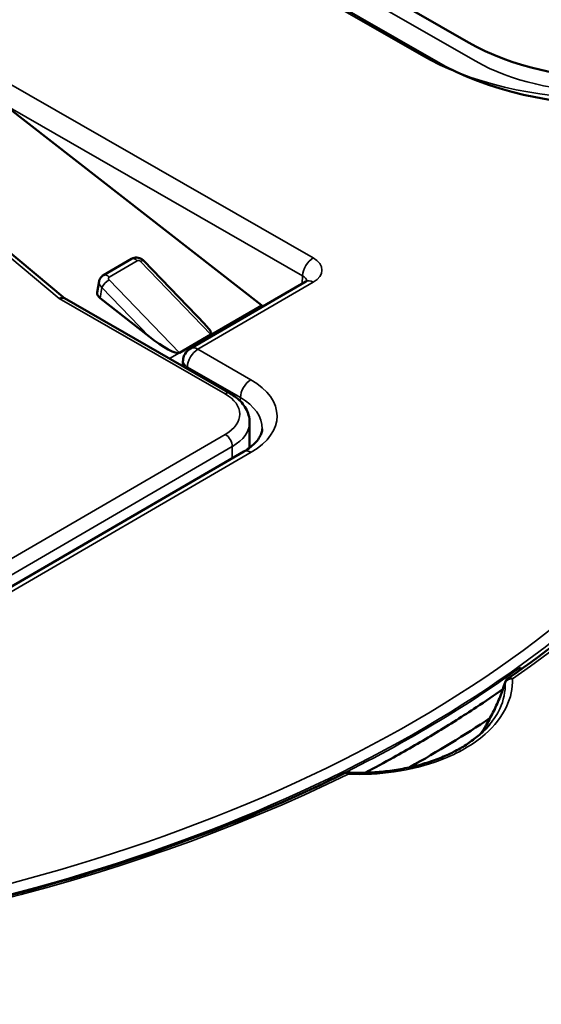
# Model space of a CAD drawing. Units: inches. Extents: x -18 to 272, y 1 to 43.
# Drawn here: x 17 to 19, y 32 to 35 of the extents above; entities that cross this region are included whole.
import ezdxf

# ---------------------------------------------------------------- set-up
doc = ezdxf.new("R2010")
doc.units = ezdxf.units.IN
doc.header["$LTSCALE"] = 2.857143
doc.header["$MEASUREMENT"] = 0
doc.layers.add('Visible (ANSI)', color=7, linetype='Continuous', lineweight=50)
doc.layers.add('Visible Narrow (ANSI)', color=7, linetype='Continuous', lineweight=35)

msp = doc.modelspace()

# ---------------------------------------------------------------- linework, layer by layer
at = {"layer": 'Visible (ANSI)'}
for p, q in [((18.6434, 34.527), (16.2907, 35.8778)), ((18.5516, 34.4737), (16.1989, 35.8245)), ((17.3387, 34.3466), (18.0591, 33.7853)), ((17.504, 33.8042), (17.331, 33.949)), ((17.6921, 33.916), (17.6131, 33.8702)), ((17.9003, 33.7304), (17.7274, 33.9104)), ((17.6009, 33.8527), (17.5955, 33.8209)), ((18.1842, 33.8522), (17.8584, 33.663)), ((17.9703, 33.5365), (17.5032, 33.8047)), ((17.7418, 33.6969), (17.6034, 33.8048)), ((17.8272, 33.6506), (17.916, 33.7022)), ((17.8368, 33.6131), (17.8375, 33.6286)), ((18.0257, 33.3831), (18.0257, 33.4549)), ((18.0091, 33.3722), (17.1601, 32.8793)), ((18.7899, 32.7629), (18.7899, 32.7563)), ((18.1976, 32.4184), (18.1976, 32.419))]:
    msp.add_line(p, q, dxfattribs=at)
for centre, radius, start, end in [((17.8795, 33.6267), 0.042, 120.1383, 177.4033), ((18.7668, 32.7146), 0.021, 124.4489, 162.9456), ((18.3029, 32.4453), 0.021, 87.5962, 116.1717)]:
    msp.add_arc(centre, radius, start, end, dxfattribs=at)
for centre, major_axis, ratio, start_param, end_param in [((19.0778, 34.7792), (-0.616, 0), 0.57735, 0.788182, 2.358978), ((19.0778, 34.7792), (-0.7462, 0), 0.57735, 0.788182, 2.358978), ((17.6231, 33.8163), (-0.0276, 0.0047), 0.669333, 0, 0.893472), ((17.488, 33.7811), (0.0161, 0.023), 0.626317, 0.055116, 0.839126), ((18.0435, 33.693), (0.0633, -0.109), 0.578955, 2.131708, 2.178597), ((17.8455, 33.7571), (0.0714, -0.0542), 0.17675, 6.209436, 7.123813), ((17.7566, 33.7055), (0.0714, -0.0542), 0.17675, 4.63864, 6.209436), ((15.7302, 34.1068), (3.934, 0), 0.57735, 5.48552, 5.5697), ((15.7302, 32.3853), (4.2, 0), 0.57735, 3.56222, 6.215763), ((15.7302, 32.4196), (4.1264, 0), 0.57735, 4.032363, 6.171968), ((15.7302, 32.0995), (4.2, 0), 0.57735, 3.56222, 6.283185)]:
    msp.add_ellipse(centre, major_axis=major_axis, ratio=ratio, start_param=start_param, end_param=end_param, dxfattribs=at)
for points, knots in [([(10.4802, 34.0755), (10.4802, 34.3989), (10.5681, 34.7218), (10.9101, 35.3379), (11.1673, 35.6304), (11.8273, 36.1563), (12.2327, 36.3888), (13.1479, 36.7672), (13.6578, 36.9131), (14.7298, 37.1038), (15.2916, 37.1488), (16.411, 37.1337), (16.9683, 37.0738), (18.0232, 36.8547), (18.5206, 36.6956), (19.4055, 36.2929), (19.7929, 36.0494), (20.4164, 35.5007), (20.653, 35.1956), (20.9192, 34.6149), (20.9802, 34.3453), (20.9802, 34.0755)], [2.358978, 2.358978, 2.358978, 2.358978, 2.669135, 2.669135, 2.985988, 2.985988, 3.308232, 3.308232, 3.630856, 3.630856, 3.953022, 3.953022, 4.275017, 4.275017, 4.597239, 4.597239, 4.919916, 4.919916, 5.241821, 5.241821, 5.500571, 5.500571, 5.500571, 5.500571]), ([(11.7822, 34.1902), (11.7822, 33.9471), (11.8508, 33.7039), (12.1185, 33.2428), (12.3166, 33.025), (12.8217, 32.6369), (13.128, 32.4664), (13.8184, 32.1894), (14.2025, 32.0829), (15.0096, 31.9448), (15.4326, 31.9132), (16.2745, 31.9284), (16.6933, 31.9751), (17.4841, 32.142), (17.856, 32.2622), (18.2221, 32.4296), (18.2581, 32.4467), (18.2936, 32.4641)], [3.924207, 3.924207, 3.924207, 3.924207, 4.247657, 4.247657, 4.568536, 4.568536, 4.88774, 4.88774, 5.206882, 5.206882, 5.526176, 5.526176, 5.845523, 5.845523, 6.164792, 6.164792, 6.200201, 6.200201, 6.200201, 6.200201]), ([(18.7549, 32.7319), (18.8734, 32.8132), (18.9819, 32.8992), (19.1769, 33.0788), (19.2633, 33.1725), (19.4127, 33.3657), (19.4755, 33.4652), (19.5765, 33.668), (19.6146, 33.7713), (19.6655, 33.9798), (19.6782, 34.085), (19.6782, 34.1902)], [0.0829847, 0.0829847, 0.0829847, 0.0829847, 0.2229107, 0.2229107, 0.3628367, 0.3628367, 0.5027626, 0.5027626, 0.6426886, 0.6426886, 0.7826145, 0.7826145, 0.7826145, 0.7826145]), ([(10.4802, 34.0542), (10.4802, 33.7309), (10.5699, 33.4077), (10.9196, 32.7933), (11.1803, 32.5023), (11.847, 31.9818), (12.2535, 31.7526), (13.1705, 31.3799), (13.6808, 31.2364), (14.7535, 31.0497), (15.3157, 31.0064), (16.4352, 31.0243), (16.9923, 31.0855), (18.0453, 31.3062), (18.5411, 31.4657), (19.4211, 31.8672), (19.8053, 32.1092), (20.4226, 32.6516), (20.6558, 32.952), (20.9198, 33.5229), (20.9802, 33.7885), (20.9802, 34.0542)], [3.924207, 3.924207, 3.924207, 3.924207, 4.241673, 4.241673, 4.560954, 4.560954, 4.881537, 4.881537, 5.202188, 5.202188, 5.522723, 5.522723, 5.843218, 5.843218, 6.16377, 6.16377, 6.484437, 6.484437, 6.804927, 6.804927, 7.0658, 7.0658, 7.0658, 7.0658]), ([(17.6921, 33.916), (17.6945, 33.9175), (17.697, 33.9184), (17.7022, 33.9196), (17.7048, 33.9198), (17.7099, 33.9195), (17.7123, 33.919), (17.7169, 33.9176), (17.719, 33.9166), (17.7231, 33.9142), (17.7251, 33.9127), (17.727, 33.9108), (17.7272, 33.9106), (17.7274, 33.9104)], [0, 0, 0, 0, 0.279375, 0.279375, 0.593534, 0.593534, 0.907694, 0.907694, 1.221853, 1.221853, 1.536012, 1.536012, 1.570796, 1.570796, 1.570796, 1.570796]), ([(17.6131, 33.8702), (17.6119, 33.8695), (17.6108, 33.8687), (17.6086, 33.8669), (17.6075, 33.8659), (17.6056, 33.8637), (17.6047, 33.8624), (17.6032, 33.8598), (17.6026, 33.8584), (17.6015, 33.8556), (17.6011, 33.8541), (17.6009, 33.8527)], [0, 0, 0, 0, 0.1354648, 0.1354648, 0.2709297, 0.2709297, 0.4063945, 0.4063945, 0.5418593, 0.5418593, 0.6773241, 0.6773241, 0.6773241, 0.6773241]), ([(18.1892, 33.856), (18.1892, 33.856), (18.1891, 33.8559), (18.1888, 33.8555), (18.1883, 33.855), (18.1867, 33.8537), (18.1856, 33.853), (18.1842, 33.8522)], [0.4076621, 0.4076621, 0.4076621, 0.4076621, 0.48261, 0.48261, 0.6338328, 0.6338328, 0.7850555, 0.7850555, 0.7850555, 0.7850555]), ([(17.9703, 33.5365), (17.9766, 33.5329), (17.9826, 33.5289), (17.9936, 33.5202), (17.9987, 33.5154), (18.0078, 33.5052), (18.0118, 33.4996), (18.0185, 33.4878), (18.0211, 33.4816), (18.0247, 33.4685), (18.0257, 33.4617), (18.0257, 33.4549)], [0, 0, 0, 0, 0.1576364, 0.1576364, 0.3152727, 0.3152727, 0.4729091, 0.4729091, 0.6305454, 0.6305454, 0.7881818, 0.7881818, 0.7881818, 0.7881818]), ([(18.0611, 33.4367), (18.061, 33.433), (18.0604, 33.4293), (18.0581, 33.4215), (18.0563, 33.4173), (18.0512, 33.4087), (18.048, 33.4041), (18.0397, 33.3949), (18.0347, 33.3902), (18.0231, 33.381), (18.0165, 33.3765), (18.0091, 33.3722)], [0.8066991, 0.8066991, 0.8066991, 0.8066991, 0.9595185, 0.9595185, 1.112338, 1.112338, 1.2651574, 1.2651574, 1.4179769, 1.4179769, 1.5707963, 1.5707963, 1.5707963, 1.5707963]), ([(18.6783, 32.5762), (18.6839, 32.5847), (18.6893, 32.5934), (18.7018, 32.6147), (18.7087, 32.6276), (18.7214, 32.6537), (18.7273, 32.667), (18.7379, 32.6938), (18.7426, 32.7073), (18.7467, 32.7208)], [1.1873807, 1.1873807, 1.1873807, 1.1873807, 1.2457151, 1.2457151, 1.3277951, 1.3277951, 1.4098751, 1.4098751, 1.4919551, 1.4919551, 1.4919551, 1.4919551]), ([(18.3523, 32.4659), (18.3791, 32.48), (18.4056, 32.4943), (18.4724, 32.5315), (18.5123, 32.5546), (18.5903, 32.6019), (18.6285, 32.6261), (18.6911, 32.6675), (18.716, 32.6844), (18.7404, 32.7016)], [4.6629385, 4.6629385, 4.6629385, 4.6629385, 4.6906953, 4.6906953, 4.7339034, 4.7339034, 4.7771115, 4.7771115, 4.8064347, 4.8064347, 4.8064347, 4.8064347]), ([(18.7042, 32.6032), (18.6972, 32.5947), (18.6894, 32.5865), (18.6721, 32.5705), (18.6627, 32.5628), (18.6422, 32.548), (18.6313, 32.5409), (18.6079, 32.5276), (18.5956, 32.5213), (18.5697, 32.5096), (18.5561, 32.5042), (18.5279, 32.4944), (18.5133, 32.49), (18.4832, 32.4822), (18.4677, 32.4788), (18.4361, 32.4732), (18.4199, 32.4709), (18.3872, 32.4675), (18.3706, 32.4664), (18.3373, 32.4654), (18.3205, 32.4655), (18.3037, 32.4662)], [0.4059742, 0.4059742, 0.4059742, 0.4059742, 0.5000712, 0.5000712, 0.5941681, 0.5941681, 0.6882651, 0.6882651, 0.782362, 0.782362, 0.876459, 0.876459, 0.970556, 0.970556, 1.0646529, 1.0646529, 1.1587499, 1.1587499, 1.2528468, 1.2528468, 1.3469438, 1.3469438, 1.3469438, 1.3469438])]:
    msp.add_open_spline(points, degree=3, knots=knots, dxfattribs=at)
msp.add_open_spline([(18.7899, 32.7629), (18.7899, 32.7606), (18.7898, 32.7584), (18.7896, 32.7561)], degree=3, dxfattribs=at)
at = {"layer": 'Visible Narrow (ANSI)'}
for p, q in [((18.6641, 34.4738), (16.1883, 35.8953)), ((16.2174, 35.8073), (18.5106, 34.4907)), ((18.5513, 34.4729), (18.5516, 34.4737)), ((18.2049, 33.9187), (17.3321, 34.4198)), ((17.3025, 34.3692), (18.1753, 33.8681)), ((17.313, 33.9504), (17.488, 33.804)), ((17.6293, 33.8647), (17.7082, 33.9106)), ((17.7179, 33.9085), (17.916, 33.7022)), ((17.8272, 33.6506), (17.629, 33.8569)), ((17.8795, 33.661), (18.2053, 33.8501)), ((18.1753, 33.8681), (18.1744, 33.8464)), ((17.6034, 33.8048), (17.6086, 33.8357)), ((17.6086, 33.8357), (17.7418, 33.6969)), ((17.488, 33.804), (17.9564, 33.5351)), ((17.916, 33.7022), (18.0591, 33.7853)), ((18.0292, 33.575), (17.8795, 33.661)), ((17.7995, 33.6345), (17.8272, 33.6506)), ((17.8497, 33.6058), (17.8499, 33.6104)), ((17.8499, 33.6104), (17.9995, 33.5245)), ((17.9995, 33.5245), (17.9993, 33.5145)), ((17.9569, 33.4208), (17.0981, 32.9221)), ((17.1179, 32.8879), (17.9768, 33.3865)), ((17.9768, 33.3865), (17.9768, 33.3535)), ((17.1812, 32.8773), (18.0301, 33.3702))]:
    msp.add_line(p, q, dxfattribs=at)
msp.add_ellipse((15.7302, 34.1439), major_axis=(-5.1714, 0), ratio=0.57735, dxfattribs=at)
for centre, major_axis, ratio, start_param, end_param in [((15.7302, 34.2073), (3.9704, 0), 0.57735, 5.583556, 8.077374), ((15.7302, 34.1902), (3.948, 0), 0.57735, 0.148704, 1.42766), ((15.7302, 34.2073), (-3.9704, 0), 0.57735, 6.06536, 8.559179), ((15.7302, 34.2005), (3.899, 0), 0.57735, 4.572827, 6.428315), ((18.5106, 34.4736), (-0.0105, -0.0182), 0.575741, 3.570103, 3.925603), ((19.019, 34.7859), (0.721, 0), 0.57735, 3.929774, 5.500571), ((19.022, 34.6816), (-0.5075, 0), 0.57735, 0.788182, 2.358978), ((15.7302, 34.1834), (3.92, 0), 0.57735, 4.591727, 6.283185), ((15.7302, 34.0755), (-5.25, 0), 0.57735, 0, 3.141593), ((15.7302, 34.0542), (5.25, 0), 0.57735, 3.141593, 6.283185), ((17.7026, 33.8979), (-0.0105, 0.0182), 0.578955, 5.11075, 6.283185), ((17.7129, 33.9057), (0.00642, -0.00308), 0.742155, 1.102852, 2.673649), ((17.7123, 33.8959), (0.0151, 0.0145), 0.316285, 0, 0.914377), ((18.2049, 33.8844), (0.0209, 0.0364), 0.575741, 0.78401, 2.328627), ((18.1456, 33.8843), (0.0841, 0), 0.576955, 5.50091, 7.071021), ((17.6284, 33.8471), (-0.0273, 0.0063), 0.692813, 0.041035, 0.934507), ((17.6234, 33.8443), (0.0151, 0.0145), 0.316285, 0.914377, 2.485173), ((17.6237, 33.852), (-0.0105, 0.0182), 0.578955, 5.11075, 6.283185), ((17.634, 33.8598), (0.00642, -0.00308), 0.742155, 2.673649, 4.244445), ((18.1456, 33.85), (0.0421, 0.0019), 0.575466, 0.099098, 0.761872), ((18.2053, 33.8158), (-0.0211, 0.0363), 0.578955, 5.496391, 6.283185), ((17.8795, 33.6267), (0.0209, 0.0364), 0.575741, 0.78401, 2.328627), ((17.8795, 33.6267), (-0.0211, 0.0363), 0.578955, 5.496391, 6.283185), ((17.8795, 33.6267), (-0.042, 0.0019), 0.576871, 0, 0.813997), ((18.0292, 33.5408), (0.0209, 0.0364), 0.575741, 0.78401, 2.328627), ((17.8522, 33.4723), (0.2509, 0), 0.57735, 5.500571, 7.071367), ((17.9564, 33.5122), (0.0139, 0.0243), 0.575741, 0, 0.78401), ((17.8577, 33.4778), (0.14, 0), 0.57735, 5.500571, 7.071367), ((17.8522, 33.4389), (0.2089, 0), 0.57735, 6.264668, 7.071367), ((17.8577, 33.4549), (0.168, 0), 0.57735, 5.500571, 6.283185), ((17.9569, 33.3979), (-0.0141, 0.0242), 0.578955, 3.925595, 5.496391), ((18.0301, 33.3359), (-0.0211, 0.0363), 0.578955, 5.496391, 6.283185), ((15.7302, 34.1776), (-3.92, 0), 0.57735, 2.251629, 2.466327), ((18.7668, 32.7146), (-0.0201, 0.0062), 0.241846, 0, 0.21333), ((18.7668, 32.7146), (-0.021, -0.0006), 0.791092, 4.639565, 5.940692), ((18.7668, 32.7146), (-0.0119, 0.0173), 0.624686, 5.386486, 6.283185), ((18.3029, 32.4453), (-0.0093, 0.0188), 0.52924, 5.47022, 6.283185), ((18.3029, 32.4453), (0.0009, 0.021), 0.01429, 5.619108, 6.283185)]:
    msp.add_ellipse(centre, major_axis=major_axis, ratio=ratio, start_param=start_param, end_param=end_param, dxfattribs=at)
for points, knots in [([(18.3037, 32.4618), (18.3476, 32.4599), (18.3915, 32.4622), (18.4799, 32.4748), (18.524, 32.486), (18.5888, 32.5106), (18.612, 32.5216), (18.6333, 32.5339), (18.6545, 32.5462), (18.6736, 32.5598), (18.7171, 32.5981), (18.7377, 32.6244), (18.7628, 32.6776), (18.7686, 32.7043), (18.7679, 32.7312)], [-1.346944, -1.346944, -1.346944, -1.346944, -1.108074, -1.108074, -0.846164, -0.846164, -0.68247, -0.68247, -0.68247, -0.518766, -0.518766, -0.256839, -0.256839, -0.017501, -0.017501, -0.017501, -0.017501]), ([(18.6784, 32.5763), (18.7016, 32.6114), (18.7214, 32.65), (18.7401, 32.6992), (18.7437, 32.7094), (18.7469, 32.7196)], [1.1872418, 1.1872418, 1.1872418, 1.1872418, 1.4285647, 1.4285647, 1.4919551, 1.4919551, 1.4919551, 1.4919551]), ([(18.7469, 32.7196), (18.7481, 32.695), (18.743, 32.6702), (18.7249, 32.6315), (18.7156, 32.617), (18.7042, 32.6032)], [0.0175008, 0.0175008, 0.0175008, 0.0175008, 0.2568389, 0.2568389, 0.4059742, 0.4059742, 0.4059742, 0.4059742])]:
    msp.add_open_spline(points, degree=3, knots=knots, dxfattribs=at)

doc.saveas('drawing.dxf')
